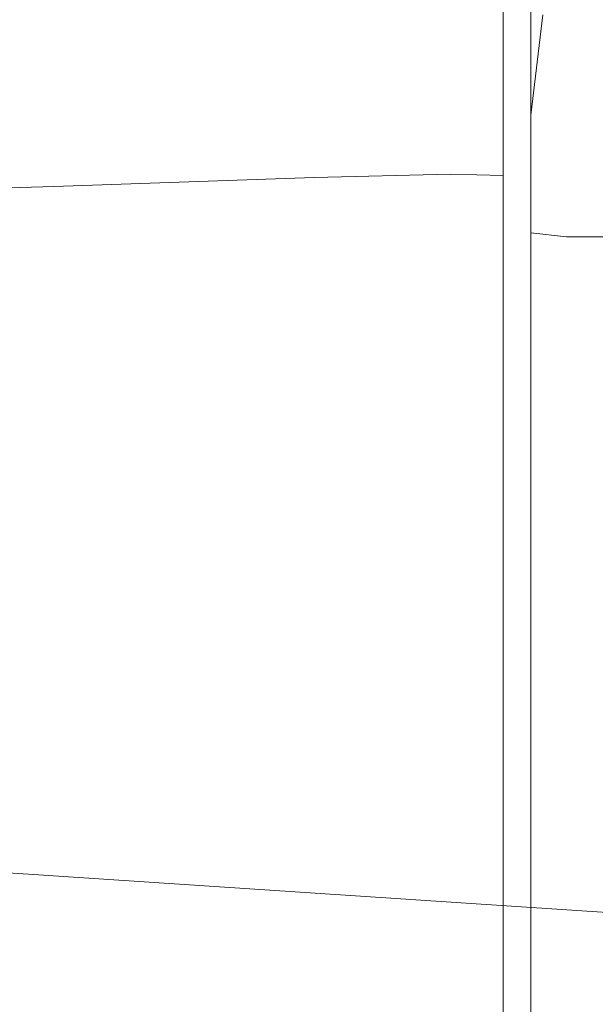
# Model space of a CAD drawing. Extents: x -150 to 145, y -231 to 29.
# Drawn here: x 36 to 39, y -89 to -83 of the extents above; entities that cross this region are included whole.
import ezdxf

# ---------------------------------------------------------------- set-up
doc = ezdxf.new("R2010")
doc.units = 0
doc.header["$LTSCALE"] = 500
doc.header["$MEASUREMENT"] = 0
doc.layers.add('CHROM', color=253, linetype='Continuous')
doc.layers.add('WAZ', color=253, linetype='Continuous')

msp = doc.modelspace()

# ---------------------------------------------------------------- linework, layer by layer
at = {"layer": 'CHROM', "lineweight": 0}
for points, invisible_edges in [([(37.7609, -83.0253, 20.2829), (38.5595, -83.0026, 20.3015), (38.5595, -82.3646, 19.4406), (37.7609, -82.389, 19.4243)], 15), ([(37.7609, -83.0253, 6.4668), (37.7609, -82.389, 7.3254), (38.5595, -82.3646, 7.3091), (38.5595, -83.0026, 6.4482)], 15), ([(38.8674, -83.0112, 20.2945), (38.8674, -82.3738, 19.4344), (38.5595, -82.3646, 19.4406), (38.5595, -83.0026, 20.3015)], 14), ([(38.8674, -83.0112, 6.4553), (38.5595, -83.0026, 6.4482), (38.5595, -82.3646, 7.3091), (38.8674, -82.3738, 7.3153)], 7), ([(38.9509, -83.1139, 20.2102), (38.9509, -82.4843, 19.3606), (38.8674, -82.3738, 19.4344), (38.8674, -83.0112, 20.2945)], 15), ([(38.8674, -83.0112, 6.4553), (38.8674, -82.3738, 7.3153), (38.9509, -82.4843, 7.3891), (38.9509, -83.1139, 6.5395)], 15), ([(36.2367, -83.0811, 6.5126), (36.2367, -82.449, 7.3655), (37.7609, -82.389, 7.3254), (37.7609, -83.0253, 6.4668)], 15), ([(36.2367, -83.0811, 20.2371), (37.7609, -83.0253, 20.2829), (37.7609, -82.389, 19.4243), (36.2367, -82.449, 19.3842)], 15), ([(36.2367, -83.0811, 6.5126), (33.752, -83.1721, 6.5873), (33.752, -82.5469, 7.4309), (36.2367, -82.449, 7.3655)], 15), ([(36.2367, -83.0811, 20.2371), (36.2367, -82.449, 19.3842), (33.752, -82.5469, 19.3188), (33.752, -83.1721, 20.1624)], 15), ([(38.9509, -83.1139, 6.5395), (38.9509, -82.4843, 7.3891), (38.9694, -82.569, 7.4457), (38.9695, -83.1927, 6.6042)], 15), ([(38.9509, -83.1139, 20.2102), (38.9695, -83.1927, 20.1455), (38.9694, -82.569, 19.304), (38.9509, -82.4843, 19.3606)], 15), ([(38.9835, -83.2718, 6.6691), (38.9695, -83.1927, 6.6042), (38.9694, -82.569, 7.4457), (39.0011, -82.7252, 7.5501)], 15), ([(38.9835, -83.2718, 20.0806), (38.9835, -82.6541, 19.2471), (38.9694, -82.569, 19.304), (38.9695, -83.1927, 20.1455)], 15), ([(39.0305, -83.3776, 19.9938), (39.0305, -82.7679, 19.1711), (38.9835, -82.6541, 19.2471), (38.9835, -83.2718, 20.0806)], 14), ([(39.0305, -83.3776, 6.7559), (38.9835, -83.2718, 6.6691), (39.0011, -82.7252, 7.5501), (39.1002, -82.7892, 7.5929)], 15), ([(39.239, -83.404, 19.9721), (39.239, -82.7963, 19.1521), (39.0305, -82.7679, 19.1711), (39.0305, -83.3776, 19.9938)], 15), ([(39.239, -83.404, 6.7776), (39.0305, -83.3776, 6.7559), (39.1002, -82.7892, 7.5929), (39.239, -82.7963, 7.5976)], 13), ([(39.4755, -83.404, 6.7776), (39.239, -83.404, 6.7776), (39.239, -82.7963, 7.5976), (39.4755, -82.7963, 7.5976)], 15), ([(39.4755, -83.404, 19.9721), (39.4755, -82.7963, 19.1521), (39.239, -82.7963, 19.1521), (39.239, -83.404, 19.9721)], 15), ([(37.7609, -83.7424, 21.0751), (38.5595, -83.7217, 21.0958), (38.5595, -83.0026, 20.3015), (37.7609, -83.0253, 20.2829)], 14), ([(37.7609, -83.7424, 5.6746), (37.7609, -83.0253, 6.4668), (38.5595, -83.0026, 6.4482), (38.5595, -83.7217, 5.6539)], 7), ([(38.8674, -83.7295, 21.088), (38.8674, -83.0112, 20.2945), (38.5595, -83.0026, 20.3015), (38.5595, -83.7217, 21.0958)], 6), ([(38.8674, -83.7295, 5.6618), (38.5595, -83.7217, 5.6539), (38.5595, -83.0026, 6.4482), (38.8674, -83.0112, 6.4553)], 7), ([(38.9509, -83.8235, 20.994), (38.9509, -83.1139, 20.2102), (38.8674, -83.0112, 20.2945), (38.8674, -83.7295, 21.088)], 15), ([(38.8674, -83.7295, 5.6618), (38.8674, -83.0112, 6.4553), (38.9509, -83.1139, 6.5395), (38.9509, -83.8235, 5.7557)], 15), ([(36.2367, -83.7934, 21.024), (37.7609, -83.7424, 21.0751), (37.7609, -83.0253, 20.2829), (36.2367, -83.0811, 20.2371)], 14), ([(36.2367, -83.7934, 5.7257), (36.2367, -83.0811, 6.5126), (37.7609, -83.0253, 6.4668), (37.7609, -83.7424, 5.6746)], 7), ([(36.2367, -83.7934, 21.024), (36.2367, -83.0811, 20.2371), (33.752, -83.1721, 20.1624), (33.752, -83.8767, 20.9408)], 7), ([(36.2367, -83.7934, 5.7257), (33.752, -83.8767, 5.8089), (33.752, -83.1721, 6.5873), (36.2367, -83.0811, 6.5126)], 15), ([(38.9509, -83.8235, 20.994), (38.9694, -83.8955, 20.922), (38.9695, -83.1927, 20.1455), (38.9509, -83.1139, 20.2102)], 15), ([(38.9509, -83.8235, 5.7557), (38.9509, -83.1139, 6.5395), (38.9695, -83.1927, 6.6042), (38.9695, -83.8955, 5.8278)], 15), ([(38.9835, -83.9679, 20.8496), (38.9835, -83.2718, 20.0806), (38.9695, -83.1927, 20.1455), (38.9694, -83.8955, 20.922)], 15), ([(38.9835, -83.9679, 5.9002), (38.9695, -83.8955, 5.8278), (38.9695, -83.1927, 6.6042), (38.9835, -83.2718, 6.6691)], 15), ([(38.9835, -83.9679, 5.9002), (38.9835, -83.2718, 6.6691), (39.0305, -83.3776, 6.7559), (39.0305, -84.0647, 5.9969)], 11), ([(39.0305, -84.0647, 20.7528), (39.0305, -83.3776, 19.9938), (38.9835, -83.2718, 20.0806), (38.9835, -83.9679, 20.8496)], 14), ([(39.239, -84.0889, 6.0211), (39.0305, -84.0647, 5.9969), (39.0305, -83.3776, 6.7559), (39.239, -83.404, 6.7776)], 14), ([(39.239, -84.0889, 20.7286), (39.239, -83.404, 19.9721), (39.0305, -83.3776, 19.9938), (39.0305, -84.0647, 20.7528)], 15), ([(39.4755, -84.0889, 20.7286), (39.4755, -83.404, 19.9721), (39.239, -83.404, 19.9721), (39.239, -84.0889, 20.7286)], 15), ([(39.4755, -84.0889, 6.0211), (39.239, -84.0889, 6.0211), (39.239, -83.404, 6.7776), (39.4755, -83.404, 6.7776)], 14), ([(36.2367, -83.7934, 21.024), (36.2367, -84.5804, 21.7364), (37.7608, -84.5346, 21.7922), (37.7609, -83.7424, 21.0751)], 15), ([(36.2367, -83.7934, 5.7257), (37.7609, -83.7424, 5.6746), (37.7609, -84.5346, 4.9575), (36.2367, -84.5804, 5.0133)], 15), ([(37.7609, -83.7424, 21.0751), (37.7608, -84.5346, 21.7922), (38.5595, -84.516, 21.8148), (38.5595, -83.7217, 21.0958)], 15), ([(37.7609, -83.7424, 5.6746), (38.5595, -83.7217, 5.6539), (38.5595, -84.516, 4.9349), (37.7609, -84.5346, 4.9575)], 15), ([(38.8674, -83.7295, 5.6618), (38.8674, -84.523, 4.9434), (38.5595, -84.516, 4.9349), (38.5595, -83.7217, 5.6539)], 6), ([(38.8674, -83.7295, 21.088), (38.5595, -83.7217, 21.0958), (38.5595, -84.516, 21.8148), (38.8674, -84.523, 21.8063)], 7), ([(38.8674, -83.7295, 5.6618), (38.9509, -83.8235, 5.7557), (38.9509, -84.6073, 5.0461), (38.8674, -84.523, 4.9434)], 15), ([(38.9509, -83.8235, 20.994), (38.8674, -83.7295, 21.088), (38.8674, -84.523, 21.8063), (38.9509, -84.6073, 21.7036)], 15), ([(36.2367, -83.7934, 5.7257), (36.2367, -84.5804, 5.0133), (33.752, -84.655, 5.1043), (33.752, -83.8767, 5.8089)], 7), ([(36.2367, -83.7934, 21.024), (33.752, -83.8767, 20.9408), (33.752, -84.655, 21.6454), (36.2367, -84.5804, 21.7364)], 15), ([(38.9509, -83.8235, 5.7557), (38.9695, -83.8955, 5.8278), (38.9695, -84.6719, 5.1249), (38.9509, -84.6073, 5.0461)], 15), ([(38.9509, -83.8235, 20.994), (38.9509, -84.6073, 21.7036), (38.9695, -84.6719, 21.6248), (38.9694, -83.8955, 20.922)], 15), ([(38.9835, -83.9679, 20.8496), (38.9694, -83.8955, 20.922), (38.9695, -84.6719, 21.6248), (38.9835, -84.7369, 21.5457)], 15), ([(38.9835, -83.9679, 5.9002), (38.9835, -84.7369, 5.2041), (38.9695, -84.6719, 5.1249), (38.9695, -83.8955, 5.8278)], 15), ([(38.9835, -83.9679, 5.9002), (39.0305, -84.0647, 5.9969), (39.0305, -84.8237, 5.3098), (38.9835, -84.7369, 5.2041)], 13), ([(39.0305, -84.0647, 20.7528), (38.9835, -83.9679, 20.8496), (38.9835, -84.7369, 21.5457), (39.0305, -84.8237, 21.4399)], 15), ([(39.239, -84.0889, 20.7286), (39.0305, -84.0647, 20.7528), (39.0305, -84.8237, 21.4399), (39.239, -84.8454, 21.4134)], 12), ([(39.239, -84.0889, 6.0211), (39.239, -84.8454, 5.3363), (39.0305, -84.8237, 5.3098), (39.0305, -84.0647, 5.9969)], 15), ([(39.4755, -84.0889, 20.7286), (39.239, -84.0889, 20.7286), (39.239, -84.8454, 21.4134), (39.4755, -84.8454, 21.4134)], 14), ([(39.4755, -84.0889, 6.0211), (39.4755, -84.8454, 5.3363), (39.239, -84.8454, 5.3363), (39.239, -84.0889, 6.0211)], 15), ([(37.7608, -84.5346, 21.7922), (37.7609, -85.3932, 22.4285), (38.5595, -85.3769, 22.4528), (38.5595, -84.516, 21.8148)], 15), ([(37.7609, -84.5346, 4.9575), (38.5595, -84.516, 4.9349), (38.5595, -85.3769, 4.2969), (37.7609, -85.3932, 4.3212)], 15), ([(38.8674, -84.523, 21.8063), (38.5595, -84.516, 21.8148), (38.5595, -85.3769, 22.4528), (38.8674, -85.383, 22.4436)], 7), ([(38.8674, -84.523, 4.9434), (38.8674, -85.383, 4.3061), (38.5595, -85.3769, 4.2969), (38.5595, -84.516, 4.9349)], 14), ([(36.2367, -84.5804, 21.7364), (36.2367, -85.4333, 22.3685), (37.7609, -85.3932, 22.4285), (37.7608, -84.5346, 21.7922)], 15), ([(36.2367, -84.5804, 5.0133), (37.7609, -84.5346, 4.9575), (37.7609, -85.3932, 4.3212), (36.2367, -85.4333, 4.3812)], 15), ([(38.8674, -84.523, 4.9434), (38.9509, -84.6073, 5.0461), (38.9509, -85.4569, 4.4166), (38.8674, -85.383, 4.3061)], 15), ([(38.9509, -84.6073, 21.7036), (38.8674, -84.523, 21.8063), (38.8674, -85.383, 22.4436), (38.9509, -85.4569, 22.3331)], 15), ([(36.2367, -84.5804, 21.7364), (33.752, -84.655, 21.6454), (33.752, -85.4987, 22.2706), (36.2367, -85.4333, 22.3685)], 15), ([(36.2367, -84.5804, 5.0133), (36.2367, -85.4333, 4.3812), (33.752, -85.4987, 4.4791), (33.752, -84.655, 5.1043)], 15), ([(38.9509, -84.6073, 21.7036), (38.9509, -85.4569, 22.3331), (38.9694, -85.5135, 22.2484), (38.9695, -84.6719, 21.6248)], 15), ([(38.9509, -84.6073, 5.0461), (38.9695, -84.6719, 5.1249), (38.9695, -85.5135, 4.5013), (38.9509, -85.4569, 4.4166)], 15), ([(38.9835, -84.7369, 21.5457), (38.9695, -84.6719, 21.6248), (38.9694, -85.5135, 22.2484), (38.9835, -85.5703, 22.1633)], 15), ([(38.9835, -84.7369, 5.2041), (38.9835, -85.5703, 4.5864), (38.9695, -85.5135, 4.5013), (38.9695, -84.6719, 5.1249)], 15), ([(38.9835, -84.7369, 5.2041), (39.0305, -84.8237, 5.3098), (39.0305, -85.6464, 4.7001), (38.9835, -85.5703, 4.5864)], 13), ([(39.0305, -84.8237, 21.4399), (38.9835, -84.7369, 21.5457), (38.9835, -85.5703, 22.1633), (39.0305, -85.6464, 22.0495)], 15), ([(39.239, -84.8454, 5.3363), (39.239, -85.6654, 4.7286), (39.0305, -85.6464, 4.7001), (39.0305, -84.8237, 5.3098)], 15), ([(39.239, -84.8454, 21.4134), (39.0305, -84.8237, 21.4399), (39.0305, -85.6464, 22.0495), (39.239, -85.6654, 22.0211)], 13), ([(39.4755, -84.8454, 5.3363), (39.4755, -85.6654, 4.7286), (39.239, -85.6654, 4.7286), (39.239, -84.8454, 5.3363)], 15), ([(39.4755, -84.8454, 21.4134), (39.239, -84.8454, 21.4134), (39.239, -85.6654, 22.0211), (39.4755, -85.6654, 22.0211)], 15), ([(37.7609, -86.3096, 3.7715), (37.7609, -85.3932, 4.3212), (38.5595, -85.3769, 4.2969), (38.5595, -86.2958, 3.7456)], 15), ([(37.7609, -86.3096, 22.9782), (38.5595, -86.2958, 23.0041), (38.5595, -85.3769, 22.4528), (37.7609, -85.3932, 22.4285)], 15), ([(38.8674, -86.301, 3.7554), (38.5595, -86.2958, 3.7456), (38.5595, -85.3769, 4.2969), (38.8674, -85.383, 4.3061)], 7), ([(38.8674, -86.301, 22.9943), (38.8674, -85.383, 22.4436), (38.5595, -85.3769, 22.4528), (38.5595, -86.2958, 23.0041)], 15), ([(38.9509, -86.3637, 22.8771), (38.9509, -85.4569, 22.3331), (38.8674, -85.383, 22.4436), (38.8674, -86.301, 22.9943)], 11), ([(38.8674, -86.301, 3.7554), (38.8674, -85.383, 4.3061), (38.9509, -85.4569, 4.4166), (38.9509, -86.3637, 3.8726)], 15), ([(36.2367, -86.3436, 22.9146), (36.2367, -85.4333, 22.3685), (33.752, -85.4987, 22.2706), (33.752, -86.3991, 22.8108)], 15), ([(36.2367, -86.3436, 3.8351), (33.752, -86.3991, 3.9389), (33.752, -85.4987, 4.4791), (36.2367, -85.4333, 4.3812)], 15), ([(36.2367, -86.3436, 3.8351), (36.2367, -85.4333, 4.3812), (37.7609, -85.3932, 4.3212), (37.7609, -86.3096, 3.7715)], 15), ([(36.2367, -86.3436, 22.9146), (37.7609, -86.3096, 22.9782), (37.7609, -85.3932, 22.4285), (36.2367, -85.4333, 22.3685)], 15), ([(38.9509, -86.3637, 22.8771), (38.9695, -86.4117, 22.7873), (38.9694, -85.5135, 22.2484), (38.9509, -85.4569, 22.3331)], 15), ([(38.9509, -86.3637, 3.8726), (38.9509, -85.4569, 4.4166), (38.9695, -85.5135, 4.5013), (38.9695, -86.4117, 3.9624)], 15), ([(38.9835, -86.46, 22.697), (38.9835, -85.5703, 22.1633), (38.9694, -85.5135, 22.2484), (38.9695, -86.4117, 22.7873)], 15), ([(38.9835, -86.4599, 4.0527), (38.9695, -86.4117, 3.9624), (38.9695, -85.5135, 4.5013), (38.9835, -85.5703, 4.5864)], 15), ([(39.0305, -86.5245, 22.5763), (39.0305, -85.6464, 22.0495), (38.9835, -85.5703, 22.1633), (38.9835, -86.46, 22.697)], 15), ([(38.9835, -86.4599, 4.0527), (38.9835, -85.5703, 4.5864), (39.0305, -85.6464, 4.7001), (39.0305, -86.5245, 4.1734)], 15), ([(39.239, -86.5406, 22.5461), (39.239, -85.6654, 22.0211), (39.0305, -85.6464, 22.0495), (39.0305, -86.5245, 22.5763)], 11), ([(39.239, -86.5406, 4.2036), (39.0305, -86.5245, 4.1734), (39.0305, -85.6464, 4.7001), (39.239, -85.6654, 4.7286)], 13), ([(39.4755, -86.5406, 22.5461), (39.4755, -85.6654, 22.0211), (39.239, -85.6654, 22.0211), (39.239, -86.5406, 22.5461)], 15), ([(39.4755, -86.5406, 4.2036), (39.239, -86.5406, 4.2036), (39.239, -85.6654, 4.7286), (39.4755, -85.6654, 4.7286)], 15), ([(37.7609, -87.2753, 3.314), (37.7609, -86.3096, 3.7715), (38.5595, -86.2958, 3.7456), (38.5595, -87.2641, 3.287)], 15), ([(37.7609, -87.2753, 23.4357), (38.5595, -87.2641, 23.4627), (38.5595, -86.2958, 23.0041), (37.7609, -86.3096, 22.9782)], 15), ([(38.8674, -87.2683, 3.2972), (38.5595, -87.2641, 3.287), (38.5595, -86.2958, 3.7456), (38.8674, -86.301, 3.7554)], 7), ([(38.8674, -87.2683, 23.4525), (38.8674, -86.301, 22.9943), (38.5595, -86.2958, 23.0041), (38.5595, -87.2641, 23.4627)], 14), ([(38.8674, -87.2683, 3.2972), (38.8674, -86.301, 3.7554), (38.9509, -86.3637, 3.8726), (38.9509, -87.3192, 3.42)], 15), ([(38.9509, -87.3192, 23.3298), (38.9509, -86.3637, 22.8771), (38.8674, -86.301, 22.9943), (38.8674, -87.2683, 23.4525)], 15), ([(36.2367, -87.3029, 23.369), (36.2367, -86.3436, 22.9146), (33.752, -86.3991, 22.8108), (33.752, -87.348, 23.2602)], 15), ([(36.2367, -87.3029, 3.3807), (33.752, -87.348, 3.4895), (33.752, -86.3991, 3.9389), (36.2367, -86.3436, 3.8351)], 15), ([(36.2367, -87.3029, 3.3807), (36.2367, -86.3436, 3.8351), (37.7609, -86.3096, 3.7715), (37.7609, -87.2753, 3.314)], 15), ([(36.2367, -87.3029, 23.369), (37.7609, -87.2753, 23.4357), (37.7609, -86.3096, 22.9782), (36.2367, -86.3436, 22.9146)], 15), ([(38.9509, -87.3192, 3.42), (38.9509, -86.3637, 3.8726), (38.9695, -86.4117, 3.9624), (38.9695, -87.3582, 3.5141)], 15), ([(38.9509, -87.3192, 23.3298), (38.9694, -87.3582, 23.2356), (38.9695, -86.4117, 22.7873), (38.9509, -86.3637, 22.8771)], 15), ([(38.9835, -87.3973, 23.141), (38.9835, -86.46, 22.697), (38.9695, -86.4117, 22.7873), (38.9694, -87.3582, 23.2356)], 15), ([(38.9835, -87.3973, 3.6087), (38.9695, -87.3582, 3.5141), (38.9695, -86.4117, 3.9624), (38.9835, -86.4599, 4.0527)], 15), ([(38.9835, -87.3973, 3.6087), (38.9835, -86.4599, 4.0527), (39.0305, -86.5245, 4.1734), (39.0305, -87.4497, 3.7351)], 11), ([(39.0305, -87.4497, 23.0146), (39.0305, -86.5245, 22.5763), (38.9835, -86.46, 22.697), (38.9835, -87.3973, 23.141)], 15), ([(39.239, -87.4628, 3.7667), (39.0305, -87.4497, 3.7351), (39.0305, -86.5245, 4.1734), (39.239, -86.5406, 4.2036)], 15), ([(39.239, -87.4628, 22.983), (39.239, -86.5406, 22.5461), (39.0305, -86.5245, 22.5763), (39.0305, -87.4497, 23.0146)], 11), ([(39.4755, -87.4628, 3.7667), (39.239, -87.4628, 3.7667), (39.239, -86.5406, 4.2036), (39.4755, -86.5406, 4.2036)], 15), ([(39.4755, -87.4628, 22.983), (39.4755, -86.5406, 22.5461), (39.239, -86.5406, 22.5461), (39.239, -87.4628, 22.983)], 15), ([(36.2367, -87.3029, 23.369), (36.2367, -88.3025, 23.726), (37.7609, -88.2816, 23.7951), (37.7609, -87.2753, 23.4357)], 15), ([(36.2367, -87.3029, 3.3807), (37.7609, -87.2753, 3.314), (37.7609, -88.2816, 2.9546), (36.2367, -88.3025, 3.0237)], 15), ([(37.7609, -87.2753, 23.4357), (37.7609, -88.2816, 23.7951), (38.5595, -88.2731, 23.8231), (38.5595, -87.2641, 23.4627)], 15), ([(37.7609, -87.2753, 3.314), (38.5595, -87.2641, 3.287), (38.5595, -88.2731, 2.9266), (37.7609, -88.2816, 2.9546)], 15), ([(38.8674, -87.2683, 3.2972), (38.8674, -88.2763, 2.9372), (38.5595, -88.2731, 2.9266), (38.5595, -87.2641, 3.287)], 14), ([(38.8674, -87.2683, 23.4525), (38.5595, -87.2641, 23.4627), (38.5595, -88.2731, 23.8231), (38.8674, -88.2763, 23.8125)], 7), ([(38.8674, -87.2683, 3.2972), (38.9509, -87.3192, 3.42), (38.9509, -88.3148, 3.0644), (38.8674, -88.2763, 2.9372)], 15), ([(38.9509, -87.3192, 23.3298), (38.8674, -87.2683, 23.4525), (38.8674, -88.2763, 23.8125), (38.9509, -88.3149, 23.6853)], 15), ([(36.2367, -87.3029, 23.369), (33.752, -87.348, 23.2602), (33.752, -88.3367, 23.6133), (36.2367, -88.3025, 23.726)], 15), ([(36.2367, -87.3029, 3.3807), (36.2367, -88.3025, 3.0237), (33.752, -88.3367, 3.1364), (33.752, -87.348, 3.4895)], 15), ([(38.9509, -87.3192, 3.42), (38.9695, -87.3582, 3.5141), (38.9695, -88.3444, 3.1619), (38.9509, -88.3148, 3.0644)], 15), ([(38.9509, -87.3192, 23.3298), (38.9509, -88.3149, 23.6853), (38.9695, -88.3444, 23.5878), (38.9694, -87.3582, 23.2356)], 15), ([(38.9835, -87.3973, 23.141), (38.9694, -87.3582, 23.2356), (38.9695, -88.3444, 23.5878), (38.9835, -88.3742, 23.4899)], 15), ([(38.9835, -87.3973, 3.6087), (38.9835, -88.3742, 3.2598), (38.9695, -88.3444, 3.1619), (38.9695, -87.3582, 3.5141)], 15), ([(39.0305, -87.4497, 23.0146), (38.9835, -87.3973, 23.141), (38.9835, -88.3742, 23.4899), (39.0305, -88.4139, 23.3589)], 7), ([(38.9835, -87.3973, 3.6087), (39.0305, -87.4497, 3.7351), (39.0305, -88.4139, 3.3908), (38.9835, -88.3742, 3.2598)], 13), ([(39.239, -87.4628, 22.983), (39.0305, -87.4497, 23.0146), (39.0305, -88.4139, 23.3589), (39.239, -88.4238, 23.3262)], 15), ([(39.239, -87.4628, 3.7667), (39.239, -88.4238, 3.4235), (39.0305, -88.4139, 3.3908), (39.0305, -87.4497, 3.7351)], 15), ([(39.4755, -87.4628, 22.983), (39.239, -87.4628, 22.983), (39.239, -88.4238, 23.3262), (39.4755, -88.4238, 23.3262)], 15), ([(39.4755, -87.4628, 3.7667), (39.4755, -88.4238, 3.4235), (39.239, -88.4238, 3.4235), (39.239, -87.4628, 3.7667)], 15), ([(36.2367, -88.3025, 3.0237), (36.2367, -89.3324, 2.7662), (33.752, -89.3554, 2.8816), (33.752, -88.3367, 3.1364)], 15), ([(36.2367, -88.3025, 23.726), (33.752, -88.3367, 23.6133), (33.752, -89.3554, 23.8681), (36.2367, -89.3324, 23.9836)], 15), ([(36.2367, -88.3025, 3.0237), (37.7609, -88.2816, 2.9546), (37.7609, -89.3183, 2.6954), (36.2367, -89.3324, 2.7662)], 15), ([(36.2367, -88.3025, 23.726), (36.2367, -89.3324, 23.9836), (37.7609, -89.3183, 24.0544), (37.7609, -88.2816, 23.7951)], 15), ([(37.7609, -88.2816, 2.9546), (38.5595, -88.2731, 2.9266), (38.5595, -89.3126, 2.6666), (37.7609, -89.3183, 2.6954)], 15), ([(37.7609, -88.2816, 23.7951), (37.7609, -89.3183, 24.0544), (38.5595, -89.3126, 24.0831), (38.5595, -88.2731, 23.8231)], 15), ([(38.8674, -88.2763, 23.8125), (38.5595, -88.2731, 23.8231), (38.5595, -89.3126, 24.0831), (38.8674, -89.3148, 24.0722)], 7), ([(38.8674, -88.2763, 2.9372), (38.8674, -89.3148, 2.6775), (38.5595, -89.3126, 2.6666), (38.5595, -88.2731, 2.9266)], 14), ([(38.9509, -88.3149, 23.6853), (38.8674, -88.2763, 23.8125), (38.8674, -89.3148, 24.0722), (38.9509, -89.3407, 23.9419)], 15), ([(38.8674, -88.2763, 2.9372), (38.9509, -88.3148, 3.0644), (38.9509, -89.3407, 2.8078), (38.8674, -89.3148, 2.6775)], 15), ([(38.9509, -88.3148, 3.0644), (38.9695, -88.3444, 3.1619), (38.9695, -89.3606, 2.9077), (38.9509, -89.3407, 2.8078)], 15), ([(38.9509, -88.3149, 23.6853), (38.9509, -89.3407, 23.9419), (38.9694, -89.3606, 23.842), (38.9695, -88.3444, 23.5878)], 15), ([(38.9835, -88.3742, 23.4899), (38.9695, -88.3444, 23.5878), (38.9694, -89.3606, 23.842), (38.9835, -89.3805, 23.7416)], 15), ([(38.9835, -88.3742, 3.2598), (38.9835, -89.3805, 3.0081), (38.9695, -89.3606, 2.9077), (38.9695, -88.3444, 3.1619)], 15), ([(38.9835, -88.3742, 3.2598), (39.0305, -88.4139, 3.3908), (39.0305, -89.4072, 3.1423), (38.9835, -89.3805, 3.0081)], 13), ([(39.0305, -88.4139, 23.3589), (38.9835, -88.3742, 23.4899), (38.9835, -89.3805, 23.7416), (39.0305, -89.4072, 23.6074)], 15), ([(39.239, -88.4238, 23.3262), (39.0305, -88.4139, 23.3589), (39.0305, -89.4072, 23.6074), (39.239, -89.4139, 23.5738)], 13), ([(39.239, -88.4238, 3.4235), (39.239, -89.4139, 3.1759), (39.0305, -89.4072, 3.1423), (39.0305, -88.4139, 3.3908)], 15), ([(39.4755, -88.4238, 23.3262), (39.239, -88.4238, 23.3262), (39.239, -89.4139, 23.5738), (39.4755, -89.4139, 23.5738)], 15), ([(39.4755, -88.4238, 3.4235), (39.4755, -89.4139, 3.1759), (39.239, -89.4139, 3.1759), (39.239, -88.4238, 3.4235)], 15)]:
    msp.add_3dface(points, dxfattribs=dict(at, invisible_edges=invisible_edges))
at = {"layer": 'WAZ', "lineweight": 0}
for points, invisible_edges in [([(47.443, -87.9995, 11.6873), (35.104, -87.1959, 11.7757), (34.5504, -87.7161, 15.013), (47.4425, -88.5691, 14.9181)], 7), ([(47.4395, -89.6398, 8.8461), (35.472, -88.8778, 8.9287), (35.104, -87.1959, 11.7757), (47.443, -87.9995, 11.6873)], 7), ([(47.4425, -88.5691, 14.9181), (34.5504, -87.7161, 15.013), (33.8058, -90.1709, 17.1291), (47.4383, -91.0823, 17.0269)], 6)]:
    msp.add_3dface(points, dxfattribs=dict(at, invisible_edges=invisible_edges))

doc.saveas('drawing.dxf')
